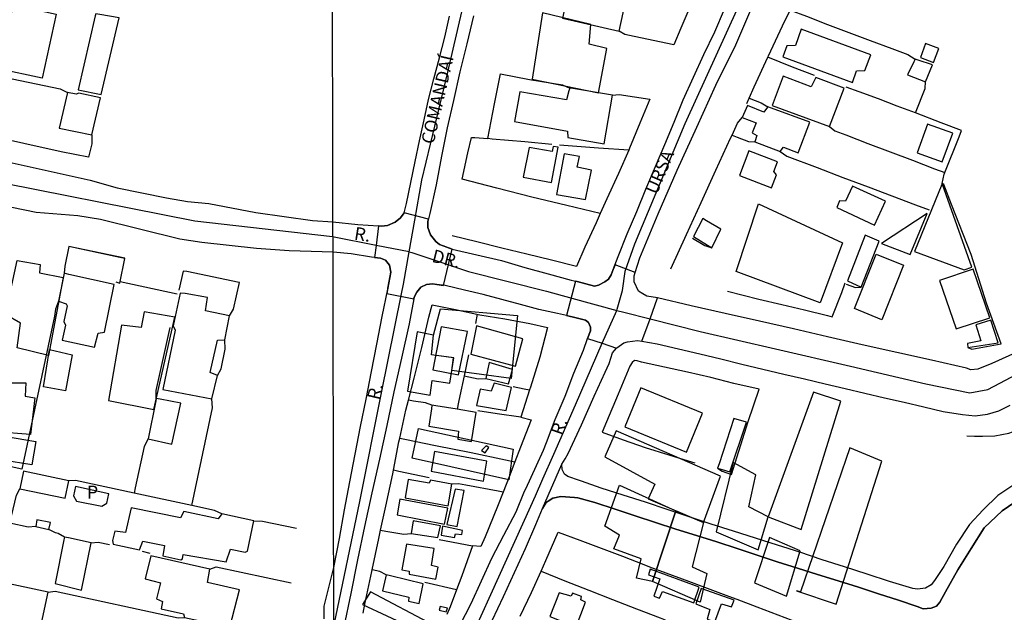
# Model space of a CAD drawing. Units: millimetres. Extents: x 175895 to 178313, y 1668726 to 1671506.
# Drawn here: x 177285 to 177475, y 1669856 to 1669970 of the extents above; entities that cross this region are included whole.
import ezdxf
from ezdxf.enums import TextEntityAlignment as Align

# ---------------------------------------------------------------- set-up
doc = ezdxf.new("R2010")
doc.units = ezdxf.units.MM
doc.header["$MEASUREMENT"] = 0
for name, color, linetype in [('EDIFICACAO_REFERENCIAL', 30, 'Continuous'), ('IMAGEM', 7, 'Continuous'), ('V-CRUZAMENTO', 1, 'Continuous'), ('V-EDIFICACAO', 2, 'Continuous'), ('V-EIXO_DE_LOGRADOURO', 3, 'Continuous'), ('V-LOTE', 1, 'Continuous'), ('V-NOME_DOS_LOGRADOUROS', 7, 'Continuous'), ('V-QUADRA', 21, 'Continuous'), ('V-REFERENCIA', 6, 'Continuous'), ('V-TESTADA', 5, 'Continuous'), ('X-LIMITE_1000', 255, 'Continuous')]:
    doc.layers.add(name, color=color, linetype=linetype)
picture_1 = doc.add_image_def('image1.jpg', size_in_pixel=(4028, 4631))

msp = doc.modelspace()

# ---------------------------------------------------------------- linework, layer by layer
at = {"layer": 'EDIFICACAO_REFERENCIAL'}
for points in [[(177283.35, 1669973.09), (177291.54, 1669971.3), (177288.86, 1669958.94), (177280.37, 1669960.73), (177283.35, 1669973.09)], [(177394.81, 1669969.25), (177385.47, 1669971.5), (177383.46, 1669958.7), (177396.31, 1669956.07), (177397.93, 1669964.67), (177394.51, 1669965.48), (177394.81, 1669969.25)], [(177427.2, 1669934.64), (177443.41, 1669927.11), (177439.07, 1669915.53), (177422.85, 1669921.61), (177427.2, 1669934.64)], [(177284.01, 1669923.71), (177288.49, 1669922.92), (177288.36, 1669921.34), (177292.94, 1669920.41), (177290.07, 1669905.39), (177284.01, 1669906.84), (177284.67, 1669911.58), (177281.76, 1669913.3), (177284.01, 1669923.71)], [(177449.92, 1669924.91), (177455.2, 1669922.82), (177451.01, 1669912.27), (177445.73, 1669914.44), (177449.92, 1669924.91)], [(177364.44, 1669909.28), (177365.76, 1669914.36), (177380.68, 1669913.1), (177379.42, 1669900.91), (177367.96, 1669902.48), (177368.29, 1669904.92), (177364.03, 1669905.5), (177364.44, 1669909.28)], [(177314.47, 1669912.77), (177308.54, 1669913.82), (177308.01, 1669910.79), (177304.19, 1669911.19), (177301.68, 1669896.69), (177310.45, 1669894.91), (177314.47, 1669912.77)], [(177361.29, 1669909.93), (177359.41, 1669898.48), (177363.8, 1669897.7), (177364.17, 1669900.55), (177367.57, 1669900.05), (177368.35, 1669904.91), (177364.03, 1669905.5), (177364.44, 1669909.28), (177361.29, 1669909.93)], [(177290.29, 1669906.5), (177294.69, 1669905.52), (177293.37, 1669898.53), (177289.15, 1669899.32), (177290.29, 1669906.5)], [(177280.45, 1669900.11), (177285.72, 1669900.11), (177285.59, 1669897.48), (177287.44, 1669897.21), (177286.64, 1669890.1), (177279.92, 1669890.62), (177280.45, 1669900.11)], [(177429.06, 1669874.19), (177435.42, 1669871.78), (177443.09, 1669896.54), (177437.83, 1669898.29), (177429.06, 1669874.19)], [(177360.29, 1669885.57), (177361.56, 1669891.24), (177379.84, 1669887.25), (177379, 1669881.37), (177360.28, 1669885.53)], [(177276.51, 1669890.65), (177287.62, 1669888.73), (177286.88, 1669884.28), (177275.62, 1669886.06), (177276.42, 1669890.67)], [(177405.91, 1669877.66), (177416.57, 1669873.1), (177419.86, 1669882.08), (177399.69, 1669890.84), (177397.5, 1669885.8), (177407.14, 1669880.55), (177405.91, 1669877.66)], [(177434.54, 1669859.95), (177442.21, 1669857.32), (177450.97, 1669884.93), (177444.84, 1669887.56), (177435.29, 1669859.7)], [(177429.06, 1669874.19), (177425.33, 1669876.16), (177426.65, 1669882.3), (177422.27, 1669884.71), (177418.98, 1669871.34), (177427.09, 1669867.84), (177429.06, 1669874.19)], [(177400.35, 1669880.33), (177411.2, 1669875.4), (177406.71, 1669861.71), (177403.64, 1669862.36), (177404.51, 1669866.09), (177399.26, 1669868.06), (177400.35, 1669870.69), (177397.5, 1669872.44), (177400.35, 1669880.33)], [(177411.2, 1669875.4), (177416.57, 1669873.1), (177414.38, 1669864.55), (177417.23, 1669863.24), (177415.91, 1669857.76), (177406.71, 1669861.71), (177411.2, 1669875.4)], [(177426.43, 1669861.49), (177432.57, 1669858.86), (177435.2, 1669867.62), (177429.28, 1669870.25), (177426.43, 1669861.49)], [(177360.1, 1669852.92), (177356.62, 1669841.45), (177360.1, 1669840.24), (177364.44, 1669853.27), (177352.28, 1669859.7), (177350.71, 1669857.27), (177360.1, 1669852.92)]]:
    msp.add_lwpolyline(points, close=True, dxfattribs=at)
at = {"layer": 'V-CRUZAMENTO'}
for points in [[(177355.64, 1669918.39), (177355.43, 1669917.33), (177355.43, 1669917.33), (177360.64, 1669916.3), (177360.64, 1669916.3), (177360.71, 1669916.65), (177361.2, 1669917.57), (177361.99, 1669918.54), (177363.11, 1669919.1), (177364.26, 1669919.2), (177365.08, 1669919.09), (177365.08, 1669919.09), (177366.38, 1669918.91), (177366.38, 1669918.91), (177368.01, 1669925.88), (177368.01, 1669925.88), (177365.58, 1669926.8), (177364.89, 1669927.36), (177363.84, 1669928.66), (177363.33, 1669930.11), (177363.33, 1669931.26), (177363.33, 1669931.26), (177363.44, 1669931.68), (177363.44, 1669931.68), (177358.79, 1669932.94), (177358.79, 1669932.94), (177358.07, 1669931.95), (177357.05, 1669931.08), (177355.57, 1669930.44), (177354.42, 1669930.34), (177353.82, 1669930.38), (177353.82, 1669930.38), (177353.33, 1669926.61), (177353.33, 1669926.61), (177353.03, 1669924.29), (177353.03, 1669924.29), (177354.22, 1669924.18), (177355.17, 1669923.8), (177355.93, 1669922.78), (177356.19, 1669921.45), (177355.64, 1669918.39)], [(177397.02, 1669907.72), (177399.78, 1669906.8), (177399.78, 1669906.8), (177399.81, 1669906.83), (177401.16, 1669907.78), (177401.87, 1669908.01), (177403.84, 1669908.27), (177403.84, 1669908.27), (177404.69, 1669908.13), (177404.69, 1669908.13), (177406.24, 1669912.44), (177406.24, 1669912.44), (177407.7, 1669916.47), (177407.7, 1669916.47), (177407.68, 1669916.47), (177405.63, 1669916.82), (177404.83, 1669917.27), (177404.04, 1669917.8), (177403.2, 1669919.58), (177403.2, 1669920.72), (177403.4, 1669921.38), (177403.4, 1669921.38), (177399.5, 1669922.89), (177399.5, 1669922.89), (177399.15, 1669921.99), (177399.15, 1669921.99), (177398.75, 1669920.96), (177398.19, 1669920.09), (177397.52, 1669919.61), (177397.52, 1669919.61), (177396.32, 1669918.94), (177395.53, 1669918.74), (177392.14, 1669919.63), (177392.14, 1669919.63), (177391.83, 1669919.71), (177391.83, 1669919.71), (177390.08, 1669913.06), (177390.08, 1669913.06), (177391.99, 1669912.63), (177393.75, 1669912.17), (177394.34, 1669911.73), (177394.77, 1669910.84), (177394.72, 1669910.15), (177394.18, 1669908.66), (177394.18, 1669908.66), (177397.02, 1669907.72)]]:
    msp.add_lwpolyline(points, close=True, dxfattribs=at)
at = {"layer": 'V-EDIFICACAO'}
for points in [[(177390.49, 1669980.11), (177387.41, 1669980.75), (177386.54, 1669976.42), (177390.44, 1669975.61), (177389.34, 1669970.48), (177400.28, 1669968.02), (177401.52, 1669973.58), (177404.7, 1669973.03), (177405.5, 1669976.63), (177390.49, 1669980.11)], [(177299.2, 1669971.35), (177299.11, 1669970.94), (177295.84, 1669956.65), (177300.27, 1669955.76), (177303.73, 1669970.56), (177300, 1669971.21), (177299.2, 1669971.35)], [(177435.45, 1669968.4), (177434.31, 1669965.22), (177432.65, 1669965.14), (177431.89, 1669963.06), (177445.34, 1669958.05), (177446.14, 1669960.34), (177447.75, 1669960.38), (177448.86, 1669963.4), (177435.45, 1669968.4)], [(177459.46, 1669965.6), (177458.44, 1669962.89), (177460.99, 1669961.91), (177462.01, 1669964.67), (177459.46, 1669965.6)], [(177457.43, 1669962.59), (177457.18, 1669962.08), (177455.98, 1669959.58), (177459.46, 1669958.22), (177460.78, 1669961.49), (177458.04, 1669962.39), (177457.43, 1669962.59)], [(177431.97, 1669959.32), (177429.85, 1669953.64), (177440.92, 1669949.61), (177443.72, 1669956.99), (177438.25, 1669959.03), (177437.36, 1669957.25), (177431.97, 1669959.32)], [(177295.43, 1669955.82), (177293.74, 1669956.12), (177292.16, 1669949.29), (177298.46, 1669947.95), (177300.12, 1669955.1), (177295.92, 1669956.03), (177295.43, 1669955.82)], [(177390.74, 1669956.99), (177390.59, 1669956.47), (177390.1, 1669954.7), (177381.11, 1669956.27), (177380.09, 1669950.54), (177390.32, 1669948.68), (177390.36, 1669947.45), (177397.36, 1669946.22), (177399.01, 1669955.63), (177391.35, 1669956.89), (177390.74, 1669956.99)], [(177428.96, 1669953.39), (177428.53, 1669952.81), (177428.2, 1669952.37), (177425.06, 1669953.64), (177424.04, 1669951.35), (177426.76, 1669950.29), (177425.95, 1669948.34), (177426.84, 1669947.83), (177426.46, 1669946.6), (177431.38, 1669944.73), (177432.02, 1669945.58), (177434.82, 1669944.52), (177437.11, 1669950.42), (177429.69, 1669953.12), (177428.96, 1669953.39)], [(177459.84, 1669950.03), (177457.81, 1669944.48), (177462.64, 1669942.74), (177464.68, 1669948.29), (177459.84, 1669950.03)], [(177382.89, 1669945.54), (177381.75, 1669939.81), (177387.22, 1669938.75), (177388.53, 1669945.62), (177387.52, 1669945.75), (177387.35, 1669944.77), (177382.89, 1669945.54)], [(177425.31, 1669944.86), (177423.53, 1669940.11), (177429.68, 1669937.77), (177430.66, 1669940.24), (177430.15, 1669940.87), (177430.87, 1669942.78), (177425.31, 1669944.86)], [(177392.18, 1669941.72), (177392.65, 1669943.8), (177389.68, 1669944.31), (177388.15, 1669936.42), (177393.79, 1669935.48), (177394.94, 1669941.13), (177392.18, 1669941.72)], [(177445.34, 1669938.07), (177443.98, 1669935.14), (177442.83, 1669935.23), (177442.28, 1669933.96), (177449.58, 1669930.52), (177451.74, 1669935.14), (177445.34, 1669938.07)], [(177462.64, 1669938.58), (177462.56, 1669938.39), (177457.34, 1669925.47), (177466.89, 1669921.91), (177468.41, 1669922.42), (177462.71, 1669938.39), (177462.64, 1669938.58)], [(177416.46, 1669931.83), (177414.62, 1669928.35), (177418.15, 1669926.15), (177419.89, 1669929.73), (177417.13, 1669931.37), (177416.46, 1669931.83)], [(177450.94, 1669927), (177456.49, 1669924.88), (177459.76, 1669932.81), (177450.94, 1669927)], [(177447.8, 1669928.57), (177444.36, 1669919.75), (177446.99, 1669918.56), (177450.51, 1669927.47), (177447.8, 1669928.57)], [(177462.13, 1669919.87), (177465.36, 1669910.54), (177471.85, 1669912.62), (177468.62, 1669922.04), (177462.13, 1669919.87)], [(177293.11, 1669921.23), (177292.99, 1669920.64), (177292.03, 1669915.84), (177293.5, 1669915.31), (177293.69, 1669914.96), (177293.03, 1669911.94), (177293.35, 1669911.21), (177292.74, 1669908.35), (177299, 1669906.94), (177299.65, 1669909.65), (177300.89, 1669909.84), (177302.77, 1669919.05), (177294.02, 1669921.02), (177293.11, 1669921.23)], [(177316.46, 1669917.36), (177315.51, 1669917.4), (177314.17, 1669911.12), (177314.58, 1669910.28), (177312.19, 1669898.79), (177321.63, 1669896.99), (177322.71, 1669901.51), (177321.3, 1669902.08), (177322.71, 1669908.31), (177324.14, 1669908.38), (177325.07, 1669913.04), (177320.43, 1669913.99), (177320.76, 1669916.58), (177316.46, 1669917.36)], [(177469.18, 1669911.3), (177470.11, 1669908.21), (177467.52, 1669907.66), (177467.61, 1669906.93), (177473.46, 1669907.83), (177472.06, 1669912.19), (177469.18, 1669911.3)], [(177365.88, 1669910.88), (177364.27, 1669902.61), (177369.28, 1669901.63), (177370.97, 1669909.99), (177365.88, 1669910.88)], [(177372.75, 1669911.09), (177371.61, 1669905.62), (177380.26, 1669903.29), (177381.66, 1669908.55), (177372.75, 1669911.09)], [(177375.17, 1669904.01), (177374.54, 1669900.91), (177378.9, 1669899.89), (177379.67, 1669902.69), (177375.17, 1669904.01)], [(177375.55, 1669898.45), (177373.47, 1669898.87), (177372.75, 1669895.74), (177378.48, 1669894.76), (177379.5, 1669899.17), (177376.15, 1669900.02), (177375.55, 1669898.45)], [(177404.44, 1669899.09), (177401.35, 1669891.58), (177413.31, 1669886.7), (177416.4, 1669894.25), (177404.44, 1669899.09)], [(177310.88, 1669897.04), (177310.8, 1669896.62), (177309.31, 1669889.25), (177313.9, 1669888.23), (177315.63, 1669896.15), (177311.64, 1669896.9), (177310.88, 1669897.04)], [(177368.97, 1669894.99), (177364.9, 1669895.66), (177364.14, 1669895.78), (177364.03, 1669895.08), (177363.51, 1669891.71), (177369.23, 1669890.77), (177369.11, 1669889.2), (177371.78, 1669888.78), (177372.67, 1669894.38)], [(177419.29, 1669883.6), (177420.17, 1669883.33), (177421.66, 1669882.88), (177424.85, 1669892.47), (177422.43, 1669893.19), (177419.56, 1669884.43), (177419.29, 1669883.6)], [(177374.58, 1669887.93), (177373.69, 1669887.04), (177374.41, 1669886.57), (177375.09, 1669887.59), (177374.58, 1669887.93)], [(177364.61, 1669886.83), (177363.97, 1669883.01), (177374.07, 1669881.1), (177374.71, 1669884.96), (177364.61, 1669886.83)], [(177285.26, 1669883.04), (177284.56, 1669879.59), (177293.3, 1669877.8), (177294.04, 1669881.14), (177285.26, 1669883.04)], [(177295.32, 1669880.05), (177294.89, 1669878.26), (177295.5, 1669877.26), (177300.36, 1669876.27), (177301.35, 1669876.82), (177301.77, 1669878.67), (177295.32, 1669880.05)], [(177363.85, 1669881.31), (177363.59, 1669880.68), (177359.56, 1669881.4), (177358.97, 1669877.88), (177367.24, 1669876.35), (177367.96, 1669880.55), (177363.85, 1669881.31)], [(177368.6, 1669879.57), (177367.03, 1669872.7), (177368.98, 1669872.36), (177370.34, 1669879.28), (177368.6, 1669879.57)], [(177306.08, 1669875.97), (177304.95, 1669871.21), (177302.88, 1669871.42), (177302.46, 1669869.67), (177302.59, 1669868.94), (177307.66, 1669867.85), (177308.29, 1669869.54), (177312.46, 1669868.66), (177312.19, 1669866.7), (177315.65, 1669865.93), (177315.95, 1669866.09), (177316.12, 1669866.95), (177324.4, 1669865.52), (177325.25, 1669867.94), (177328.06, 1669867.37), (177328.49, 1669867.57), (177329.77, 1669873.44), (177323.59, 1669874.76), (177322.85, 1669873.83), (177316.25, 1669875.27), (177315.58, 1669874.03), (177306.08, 1669875.97)], [(177357.95, 1669877.62), (177357.4, 1669874.57), (177366.56, 1669872.79), (177367.2, 1669875.88), (177357.95, 1669877.62)], [(177287.86, 1669873.64), (177287.62, 1669872.37), (177290.14, 1669871.79), (177290.46, 1669873.09), (177287.86, 1669873.64)], [(177360.49, 1669873.42), (177360.11, 1669871), (177365.29, 1669870.24), (177365.8, 1669872.49), (177360.49, 1669873.42)], [(177366.18, 1669872.4), (177365.92, 1669870.66), (177368.51, 1669870.24), (177368.68, 1669870.96), (177369.91, 1669870.83), (177370, 1669871.56), (177366.18, 1669872.4)], [(177293.19, 1669870.3), (177293.08, 1669869.75), (177291.36, 1669861.33), (177296.44, 1669860.08), (177298.36, 1669869.22), (177293.94, 1669870.14), (177293.19, 1669870.3)], [(177359.22, 1669868.93), (177358.33, 1669864), (177359.73, 1669863.75), (177359.73, 1669863.16), (177364.86, 1669862.18), (177365.33, 1669864.51), (177364.02, 1669864.81), (177364.57, 1669868.08), (177359.22, 1669868.93)], [(177309.82, 1669866.7), (177308.73, 1669862.22), (177311.7, 1669861.47), (177310.97, 1669858.35), (177312.08, 1669857.88), (177311.83, 1669856.46), (177316.17, 1669855.46), (177316.38, 1669854.77), (177325.13, 1669852.88), (177326.97, 1669860.12), (177320.76, 1669861.55), (177321.27, 1669864.13), (177309.82, 1669866.7)], [(177355.28, 1669862.99), (177355.16, 1669862.45), (177354.6, 1669859.93), (177359.65, 1669858.7), (177359.6, 1669857.9), (177361.64, 1669857.47), (177362.45, 1669861.25), (177356.1, 1669862.79), (177355.28, 1669862.99)], [(177406.27, 1669864.09), (177405.97, 1669863.03), (177408.13, 1669862.27), (177406.99, 1669858.91), (177408.05, 1669858.53), (177408.64, 1669859.81), (177414.67, 1669857.6), (177415.73, 1669860.65), (177406.27, 1669864.09)], [(177280.65, 1669861.67), (177279.97, 1669858.25), (177280.96, 1669857.79), (177280.24, 1669854.42), (177279.18, 1669854.57), (177278.6, 1669851.61), (177287.82, 1669849.52), (177290.01, 1669859.65), (177280.65, 1669861.67)], [(177388.7, 1669859.55), (177386.92, 1669854.97), (177391.97, 1669852.98), (177393.79, 1669857.73), (177392.86, 1669858.19), (177392.99, 1669858.83), (177391.29, 1669859.47), (177390.99, 1669858.91), (177388.7, 1669859.55)], [(177416.11, 1669860.4), (177415.09, 1669857.39), (177417.8, 1669856.33), (177417.25, 1669854.46), (177418.78, 1669853.91), (177420.05, 1669857.43), (177422, 1669856.84), (177422.47, 1669858.11), (177416.11, 1669860.4)], [(177365.71, 1669856.92), (177365.54, 1669856.16), (177366.86, 1669855.86), (177367.11, 1669856.58), (177365.71, 1669856.92)]]:
    msp.add_lwpolyline(points, close=True, dxfattribs=at)
at = {"layer": 'V-EIXO_DE_LOGRADOURO'}
for points in [[(177399.8, 1669914.08), (177399.91, 1669914.34), (177400.93, 1669917.92), (177401.44, 1669921.6), (177401.46, 1669921.66), (177403.29, 1669926.92), (177413.01, 1669950.13), (177423.34, 1669972.73), (177431.22, 1669994), (177439.61, 1670014.96), (177448.1, 1670034.8), (177455.26, 1670054.13), (177462.73, 1670073.46), (177470.1, 1670092.58), (177477.26, 1670111.6), (177480.84, 1670119.99), (177487.59, 1670131.85), (177497.41, 1670147.39), (177506.82, 1670163.24), (177513.98, 1670177.86), (177517.36, 1670189.62), (177517.49, 1670190.02), (177519.12, 1670195.16)], [(177359.73, 1669925.35), (177360.83, 1669931.48), (177362.21, 1669939.2), (177367.23, 1669960.09), (177371.94, 1669980.67), (177376.24, 1670001.05), (177378.7, 1670020.81), (177380.75, 1670040.47), (177384.64, 1670059.52), (177384.86, 1670062.7), (177385.38, 1670070.26)], [(177359.73, 1669925.35), (177353.33, 1669926.61), (177344.9, 1669928.26), (177318.37, 1669931.33), (177275.36, 1669939.82), (177241.57, 1669947.11), (177233.23, 1669948.91)], [(177399.8, 1669914.08), (177401.19, 1669913.7), (177406.24, 1669912.44), (177415.92, 1669910.02), (177430.45, 1669906.65), (177444.98, 1669903.28), (177459.51, 1669899.91), (177468, 1669898.17), (177471.48, 1669898.78), (177482.94, 1669904.82), (177496.65, 1669913.31), (177511.28, 1669921.9), (177520.26, 1669926.88), (177523.65, 1669928.77)], [(177325.39, 1669775.29), (177325.72, 1669776.29), (177328.29, 1669784.05), (177332.11, 1669795.63), (177337.26, 1669816.34), (177341.82, 1669837.97), (177344.5, 1669847.85), (177345.22, 1669853.35), (177350.22, 1669877.15), (177354.42, 1669898.14), (177358.25, 1669917.3), (177358.62, 1669919.13), (177359.73, 1669925.35)], [(177359.73, 1669925.35), (177360.26, 1669925.25), (177366.21, 1669923.25), (177371.21, 1669921.57), (177386.25, 1669917.79), (177391.14, 1669916.45), (177399.8, 1669914.08)], [(177385.55, 1669881.56), (177387.64, 1669886.3), (177391.83, 1669895.83), (177397.02, 1669907.72), (177399.8, 1669914.08)], [(177334.94, 1669771.37), (177340.1, 1669779.33), (177340.77, 1669780.73), (177345.31, 1669790.33), (177351.4, 1669803.65), (177362.8, 1669830.43), (177365.94, 1669838.04), (177383.24, 1669876.3), (177384.1, 1669878.26), (177385.55, 1669881.56)]]:
    msp.add_lwpolyline(points, dxfattribs=at)
at = {"layer": 'V-LOTE'}
for points in [[(177405.5, 1669976.63), (177406.69, 1669976.68), (177409.14, 1669976.09), (177414.87, 1669974.91), (177412.16, 1669968.6), (177410.83, 1669965.36), (177403.19, 1669966.93), (177401.35, 1669967.37), (177400.28, 1669968.02)], [(177428.97, 1669962.94), (177429.1, 1669963.22), (177431.83, 1669969.02), (177433.31, 1669972.06), (177436.44, 1669970.87), (177440.53, 1669969.29), (177444.62, 1669967.73), (177448.73, 1669966.17), (177452.9, 1669964.64), (177456.04, 1669963.46), (177457.43, 1669962.59)], [(177263.24, 1669962.93), (177292.34, 1669956.87), (177293.74, 1669956.12)], [(177425.4, 1669955.04), (177426.34, 1669957.24), (177428.97, 1669962.94)], [(177437.99, 1669959.46), (177433.75, 1669961.01), (177428.97, 1669962.94)], [(177374.92, 1669947.26), (177376.22, 1669953.98), (177377.37, 1669959.73), (177382.96, 1669958.65), (177389.35, 1669957.63), (177390.74, 1669956.99)], [(177457.5, 1669952.2), (177459.37, 1669956.89), (177459.46, 1669958.22)], [(177457.5, 1669952.2), (177453.93, 1669953.52), (177450.35, 1669954.95), (177446.64, 1669956.28), (177444.14, 1669957.17)], [(177399.01, 1669955.63), (177400.3, 1669955.79), (177406.2, 1669954.85), (177404.29, 1669950.25), (177402.3, 1669945.37), (177402.14, 1669945.01)], [(177424.96, 1669954), (177425.4, 1669955.04)], [(177425.4, 1669955.04), (177427.69, 1669954.18), (177428.96, 1669953.39)], [(177463.16, 1669940.67), (177465.94, 1669947.59), (177466.37, 1669948.82), (177462.46, 1669950.27), (177457.53, 1669952.19), (177457.5, 1669952.2)], [(177422.07, 1669947.92), (177423.12, 1669950.24), (177424.04, 1669951.35)], [(177298.46, 1669947.95), (177298.45, 1669946.24), (177297.84, 1669943.65), (177292.56, 1669944.7), (177270.86, 1669949.52)], [(177440.92, 1669949.61), (177441.94, 1669948.77), (177444.03, 1669947.94), (177448.32, 1669946.33), (177452.61, 1669944.69), (177456.9, 1669943.05), (177461.19, 1669941.41), (177463.16, 1669940.67)], [(177396.62, 1669932.75), (177390.19, 1669934.33), (177383.4, 1669935.96), (177376.69, 1669937.7), (177369.94, 1669939.44), (177371.06, 1669944.5), (177371.75, 1669947.46), (177372.42, 1669947.45), (177374.92, 1669947.26)], [(177387.25, 1669946.13), (177382.06, 1669946.62), (177375.76, 1669947.15), (177374.92, 1669947.26)], [(177410.25, 1669922.12), (177413.27, 1669928.71), (177416.11, 1669934.92), (177418.95, 1669941.13), (177421.79, 1669947.31), (177422.07, 1669947.92)], [(177422.07, 1669947.92), (177423.07, 1669947.53), (177425.28, 1669946.66), (177426.46, 1669946.6)], [(177402.14, 1669945.01), (177396.28, 1669945.41), (177388.77, 1669945.98)], [(177402.14, 1669945.01), (177400.18, 1669940.49), (177397.91, 1669935.61), (177396.62, 1669932.75)], [(177431.38, 1669944.73), (177432.67, 1669943.86), (177438.49, 1669941.64), (177443.45, 1669939.75), (177448.38, 1669937.91), (177452.93, 1669936.17), (177457.48, 1669934.43), (177460.16, 1669933.46)], [(177462.64, 1669938.58), (177463.06, 1669940.39), (177463.16, 1669940.67)], [(177396.62, 1669932.75), (177395.81, 1669930.96), (177393.66, 1669926.26), (177392.02, 1669922.53), (177387.24, 1669923.78), (177382.44, 1669924.93), (177377.61, 1669926.08), (177372.81, 1669927.28), (177368.01, 1669928.48)], [(177294.01, 1669926.41), (177293.23, 1669922.64), (177293.11, 1669921.23)], [(177304.85, 1669924.09), (177304.86, 1669924.13), (177294.01, 1669926.41)], [(177303.08, 1669919.57), (177303.88, 1669919.35), (177304.85, 1669924.09)], [(177316.82, 1669921.6), (177316.11, 1669921.64), (177315.26, 1669917.99)], [(177326.91, 1669919.47), (177316.82, 1669921.6)], [(177314.95, 1669917.18), (177303.95, 1669919.56)], [(177325.07, 1669913.04), (177325.84, 1669914.34), (177326.95, 1669919.46), (177326.91, 1669919.47)], [(177421.19, 1669917.8), (177427.25, 1669916.27), (177431.67, 1669915.22), (177436.09, 1669914.15), (177440.51, 1669913.08), (177441.43, 1669912.85), (177443.25, 1669917.5), (177443.91, 1669919.42)], [(177292.03, 1669915.84), (177291.42, 1669914.31), (177291.23, 1669912.99), (177284.93, 1669883.4), (177273.71, 1669885.83)], [(177359.59, 1669896.72), (177360.72, 1669900.96), (177362.18, 1669906.89), (177363.56, 1669912.79), (177364.17, 1669915.14), (177368.67, 1669914.25), (177373.35, 1669913.23), (177378.23, 1669912.44), (177383.03, 1669911.52), (177386.45, 1669910.78), (177384.97, 1669905.03), (177383.13, 1669899.28), (177382.96, 1669898.74)], [(177372.89, 1669913.33), (177372.51, 1669911.51)], [(177310.88, 1669897.04), (177310.87, 1669898.62), (177313.6, 1669910.75)], [(177322.71, 1669901.51), (177323.43, 1669902.76), (177324.19, 1669906.6), (177324.14, 1669908.38)], [(177371.22, 1669905.52), (177370.33, 1669901.41)], [(177425.21, 1669892.64), (177427.3, 1669898.87), (177422.42, 1669899.94), (177417.95, 1669901.09), (177413.5, 1669902.16), (177409.05, 1669903.13), (177404.58, 1669904.1), (177403.74, 1669904.33), (177403.23, 1669904.38), (177402.77, 1669904), (177402.31, 1669903.28), (177400.06, 1669897.91), (177397.81, 1669892.57), (177397.02, 1669890.53), (177401.03, 1669889.1), (177405.27, 1669887.62), (177409.84, 1669886.19), (177414.41, 1669884.76), (177414.92, 1669884.63)], [(177370.33, 1669901.41), (177369.51, 1669897.6), (177369.26, 1669896.36), (177368.97, 1669894.99)], [(177370.33, 1669901.41), (177373.05, 1669900.83), (177374.54, 1669900.91)], [(177379.81, 1669899.36), (177381.96, 1669898.94), (177382.96, 1669898.74)], [(177317.76, 1669876.38), (177321.76, 1669895.28), (177321.63, 1669896.99)], [(177382.96, 1669898.74), (177381.32, 1669893.48)], [(177357.91, 1669889.41), (177359.08, 1669894.83), (177359.59, 1669896.72)], [(177364.14, 1669895.78), (177362.9, 1669896.23), (177360.59, 1669896.57), (177359.59, 1669896.72)], [(177467.42, 1669889.86), (177468.88, 1669889.76), (177470.44, 1669889.78), (177472.79, 1669889.88), (177475.55, 1669890.37), (177478.34, 1669891.37), (177481.15, 1669892.75), (177483.71, 1669894.56), (177484.17, 1669895.1)], [(177381.32, 1669893.48), (177376.73, 1669894.08), (177372.98, 1669894.65)], [(177381.32, 1669893.48), (177383.29, 1669892.94), (177381.22, 1669887.68), (177380.15, 1669884.81)], [(177356.71, 1669883.2), (177357.75, 1669888.67), (177357.91, 1669889.41)], [(177357.91, 1669889.41), (177358.91, 1669889.2), (177364.81, 1669887.97), (177371.71, 1669886.64), (177378.35, 1669885.2), (177380.15, 1669884.81)], [(177309.31, 1669889.25), (177308.55, 1669887.8), (177306.83, 1669879.8), (177306.61, 1669878.8)], [(177380.15, 1669884.81), (177379.07, 1669881.93), (177377.89, 1669878.95)], [(177354.22, 1669871.62), (177355.24, 1669876.26), (177356.57, 1669882.49), (177356.71, 1669883.2)], [(177363.57, 1669881.75), (177357.71, 1669882.99), (177356.71, 1669883.2)], [(177306.61, 1669878.8), (177295.28, 1669881.24), (177294.04, 1669881.14)], [(177377.89, 1669878.95), (177376.89, 1669879.14), (177370.66, 1669880.35), (177369.23, 1669880.61), (177367.96, 1669880.55)], [(177287.62, 1669872.37), (177286.16, 1669872.21), (177282.64, 1669873), (177283.88, 1669878.38), (177284.56, 1669879.59)], [(177317.76, 1669876.38), (177306.61, 1669878.8)], [(177377.89, 1669878.95), (177376.8, 1669876.18), (177374.42, 1669870.38), (177373.6, 1669868.49), (177371.97, 1669868.64)], [(177323.59, 1669874.76), (177322.15, 1669875.44), (177317.76, 1669876.38)], [(177329.77, 1669873.44), (177331.44, 1669873.4), (177337.96, 1669871.99)], [(177293.19, 1669870.3), (177291.94, 1669870.99), (177291.45, 1669871.12), (177290.14, 1669871.79)], [(177352.6, 1669864), (177353.86, 1669870), (177354.22, 1669871.62)], [(177354.22, 1669871.62), (177355.22, 1669871.45), (177358.7, 1669870.86), (177360.11, 1669871)], [(177385.19, 1669863.7), (177386.14, 1669865.8), (177388.52, 1669871.24), (177392.69, 1669869.71), (177396.8, 1669868.15), (177400.91, 1669866.59), (177405.05, 1669865.03), (177406.12, 1669864.57)], [(177298.36, 1669869.22), (177299.71, 1669869.31), (177301.9, 1669868.9)], [(177365.54, 1669869.82), (177371.97, 1669868.64)], [(177371.97, 1669868.64), (177369.87, 1669862.84), (177368.84, 1669860.09)], [(177308.16, 1669867.57), (177309.63, 1669867.18)], [(177321.27, 1669864.13), (177322.49, 1669864.53), (177336.94, 1669861.44)], [(177350.86, 1669855.64), (177351.2, 1669857.32), (177352.53, 1669863.66), (177352.6, 1669864)], [(177355.28, 1669862.99), (177354.1, 1669863.67), (177352.6, 1669864)], [(177381.16, 1669855.04), (177383.33, 1669859.57), (177385.19, 1669863.7)], [(177385.19, 1669863.7), (177389.81, 1669861.88), (177394.41, 1669860.07), (177399.01, 1669858.23), (177403.61, 1669856.44), (177408.21, 1669854.7), (177409.18, 1669854.29)], [(177368.84, 1669860.09), (177362.76, 1669861.52)], [(177290.01, 1669859.65), (177291.4, 1669859.84), (177315.14, 1669854.68), (177316.38, 1669854.77)], [(177368.84, 1669860.09), (177367.62, 1669856.84)], [(177422.98, 1669858.31), (177426.86, 1669856.8), (177430.9, 1669855.27), (177434.96, 1669853.76), (177439.02, 1669852.25), (177441.6, 1669851.3), (177441.4, 1669850.76)]]:
    msp.add_lwpolyline(points, dxfattribs=at)
at = {"layer": 'V-QUADRA'}
for points in [[(177477.51, 1669906.23), (177472.23, 1669903.8), (177469.57, 1669902.74), (177468.17, 1669902.58), (177467.33, 1669902.92), (177460.61, 1669904.43), (177453.89, 1669905.94), (177447.21, 1669907.45), (177440.53, 1669908.96), (177433.96, 1669910.51), (177427.35, 1669911.98), (177420.74, 1669913.45), (177414.21, 1669914.96), (177407.7, 1669916.47), (177407.68, 1669916.47), (177405.63, 1669916.82), (177404.83, 1669917.27), (177404.04, 1669917.8), (177403.2, 1669919.58), (177403.2, 1669920.72), (177403.4, 1669921.38), (177404.26, 1669924.24), (177407.83, 1669932.69), (177411.51, 1669941.14), (177415.27, 1669949.44), (177418.92, 1669957.59), (177422.79, 1669965.32), (177426.09, 1669973.01)], [(177372.15, 1669970.93), (177370.87, 1669965.54), (177369.52, 1669960.15), (177368.27, 1669954.61), (177367.09, 1669949.3), (177365.99, 1669943.83), (177364.97, 1669938.31), (177363.74, 1669932.77), (177363.33, 1669931.26), (177363.33, 1669930.55), (177363.33, 1669930.55), (177363.33, 1669930.11), (177363.84, 1669928.66), (177364.89, 1669927.36), (177365.58, 1669926.8), (177367.03, 1669926.25), (177367.03, 1669926.25), (177368.01, 1669925.88), (177372.79, 1669924.78), (177377.57, 1669923.71), (177382.09, 1669922.38), (177386.56, 1669921.1), (177391.03, 1669919.92), (177392.14, 1669919.63), (177392.14, 1669919.63), (177395.53, 1669918.74), (177396.32, 1669918.94), (177397.52, 1669919.61), (177397.52, 1669919.61), (177398.19, 1669920.09), (177398.75, 1669920.96), (177399.15, 1669921.99), (177399.15, 1669921.99), (177400.11, 1669924.48), (177401.82, 1669928.85), (177403.69, 1669933.19), (177405.45, 1669937.51), (177405.45, 1669937.51), (177407.29, 1669941.83), (177409.13, 1669946.12), (177410.87, 1669950.41), (177412.63, 1669954.75), (177414.62, 1669959.12), (177416.61, 1669963.49), (177418.76, 1669967.86), (177420.6, 1669972.23)], [(177242.45, 1669951.59), (177298.11, 1669939.2), (177303.38, 1669937.77), (177312.9, 1669935.78), (177316.96, 1669935.13), (177321.07, 1669934.7), (177330.11, 1669932.97), (177341.09, 1669931.43), (177345.02, 1669931.16), (177345.02, 1669931.16), (177349.85, 1669930.67), (177353.82, 1669930.38), (177353.82, 1669930.38), (177354.42, 1669930.34), (177355.57, 1669930.44), (177357.05, 1669931.08), (177358.07, 1669931.95), (177358.39, 1669932.39), (177358.39, 1669932.39), (177358.79, 1669932.94), (177359.2, 1669934.73), (177360.04, 1669938.79), (177360.88, 1669942.8), (177361.7, 1669946.81), (177362.65, 1669950.85), (177363.49, 1669954.81), (177364.51, 1669958.77), (177365.61, 1669962.81), (177366.63, 1669966.85), (177367.52, 1669970.89)], [(177343.32, 1669854.5), (177343.34, 1669856.96), (177345.16, 1669864.42), (177345.16, 1669864.42), (177346.26, 1669870.04), (177347.23, 1669875.53), (177348.25, 1669880.95), (177349.3, 1669886.32), (177350.35, 1669891.63), (177351.4, 1669896.94), (177352.45, 1669902.25), (177353.5, 1669907.56), (177354.55, 1669912.87), (177355.6, 1669918.18), (177355.64, 1669918.39), (177355.64, 1669918.39), (177356.19, 1669921.45), (177355.93, 1669922.78), (177355.17, 1669923.8), (177354.22, 1669924.18), (177353.03, 1669924.29), (177353.03, 1669924.29), (177352.46, 1669924.34), (177348.52, 1669924.98), (177345.03, 1669925.34), (177345.03, 1669925.34), (177336.59, 1669925.56), (177330.23, 1669926.04), (177319.67, 1669927.19), (177315.42, 1669927.84), (177300.13, 1669931.64), (177295.78, 1669932.32), (177287.72, 1669932.95), (177241.89, 1669942.36)], [(177369.53, 1669853.2), (177371.73, 1669857.47), (177373.72, 1669861.84), (177375.71, 1669866.23), (177378.04, 1669870.7), (177380.37, 1669875.17), (177382.03, 1669879.14), (177382.03, 1669879.14), (177382.24, 1669879.64), (177384.34, 1669884.11), (177385.64, 1669887.11), (177385.64, 1669887.11), (177386.28, 1669888.58), (177387.92, 1669893), (177389.86, 1669897.5), (177391.5, 1669901.92), (177393.37, 1669906.42), (177394.18, 1669908.66), (177394.18, 1669908.66), (177394.72, 1669910.15), (177394.77, 1669910.84), (177394.34, 1669911.73), (177393.75, 1669912.17), (177391.99, 1669912.63), (177390.08, 1669913.06), (177390.08, 1669913.06), (177388.39, 1669913.45), (177384.79, 1669914.27), (177381.26, 1669915.24), (177377.63, 1669916.16), (177374.05, 1669917.16), (177370.4, 1669918), (177366.69, 1669918.87), (177365.08, 1669919.09), (177365.08, 1669919.09), (177364.26, 1669919.2), (177363.11, 1669919.1), (177361.99, 1669918.54), (177361.2, 1669917.57), (177360.71, 1669916.65), (177360.64, 1669916.3), (177360.64, 1669916.3), (177359.72, 1669911.49), (177358.24, 1669904.82), (177356.78, 1669898.33), (177355.4, 1669891.84), (177354.02, 1669885.35), (177352.51, 1669878.86), (177351.13, 1669872.37), (177351.13, 1669872.37), (177349.78, 1669865.88), (177348.48, 1669859.39), (177347.13, 1669852.98)], [(177375.77, 1669854.22), (177377.92, 1669858.84), (177380.07, 1669863.46), (177382.19, 1669868.08), (177384.16, 1669872.73), (177385.46, 1669875.85), (177389.23, 1669884.4), (177389.83, 1669885.4), (177390.46, 1669886.44), (177393.02, 1669891.96), (177395.45, 1669897.48), (177397.6, 1669902.13), (177398.35, 1669903.8), (177399.01, 1669905.89), (177399.78, 1669906.8), (177399.81, 1669906.83), (177401.16, 1669907.78), (177401.87, 1669908.01), (177403.84, 1669908.27), (177404.69, 1669908.13), (177407.65, 1669907.63), (177411.74, 1669906.68), (177415.83, 1669905.71), (177419.92, 1669904.71), (177423.98, 1669903.71), (177428.02, 1669902.74), (177432.06, 1669901.79), (177436.07, 1669900.84), (177440.08, 1669899.92), (177443.89, 1669898.97), (177447.7, 1669898.08), (177451.51, 1669897.19), (177455.32, 1669896.32), (177459.13, 1669895.45), (177462.84, 1669894.56), (177466.55, 1669893.97), (177469, 1669893.71), (177471.38, 1669894.04), (177473.58, 1669894.65), (177475.78, 1669895.8)]]:
    msp.add_lwpolyline(points, dxfattribs=at)
at = {"layer": 'V-REFERENCIA'}
for points in [[(177476.52, 1669880.41), (177473.38, 1669878.32), (177470.54, 1669875.54), (177467.91, 1669872.7), (177465.43, 1669868.92), (177462.95, 1669864.6), (177461.16, 1669861.9), (177460.5, 1669861.05), (177459.45, 1669860.44), (177457.87, 1669860.23), (177457, 1669860.36), (177452.48, 1669861.71), (177448.16, 1669863.17), (177443.82, 1669864.55), (177439.48, 1669865.93), (177435.16, 1669867.36), (177430.87, 1669868.77), (177426.6, 1669870.12), (177422.33, 1669871.47), (177418.06, 1669872.82), (177413.82, 1669874.23), (177409.58, 1669875.64), (177405.34, 1669877.07), (177401.07, 1669878.42), (177396.8, 1669879.77), (177392.99, 1669881.08), (177392.63, 1669881.2), (177390.36, 1669881.99), (177389.72, 1669882.43), (177389.26, 1669883.32), (177389.23, 1669884.4)], [(177385.46, 1669875.85), (177386.2, 1669876.95), (177386.59, 1669877.21), (177387.48, 1669877.79), (177389.04, 1669878.15), (177391.66, 1669877.93), (177392.31, 1669877.87), (177395.58, 1669876.98), (177399.49, 1669875.7), (177403.4, 1669874.42), (177407.31, 1669873.14), (177411.25, 1669871.86), (177415.19, 1669870.61), (177419.13, 1669869.36), (177423.07, 1669868.11), (177426.93, 1669866.83), (177430.79, 1669865.55), (177434.7, 1669864.3), (177438.61, 1669863.05), (177442.6, 1669861.85), (177446.48, 1669860.6), (177450.36, 1669859.35), (177454.24, 1669858.15), (177457.82, 1669856.92), (177459, 1669856.43), (177460.53, 1669856.56), (177461.56, 1669856.95), (177462.2, 1669857.71), (177463.32, 1669859.73), (177465.67, 1669863.97), (177468.25, 1669868.11), (177470.78, 1669872.1), (177474.26, 1669875.37), (177478.12, 1669878.03)], [(177478.12, 1669878.03), (177474.26, 1669875.37), (177470.78, 1669872.1), (177468.25, 1669868.11), (177465.67, 1669863.97), (177463.32, 1669859.73), (177462.2, 1669857.71), (177461.56, 1669856.95), (177460.53, 1669856.56), (177459, 1669856.43), (177457.82, 1669856.92), (177454.24, 1669858.15), (177450.36, 1669859.35), (177446.48, 1669860.6), (177442.6, 1669861.85), (177438.61, 1669863.05), (177434.7, 1669864.3), (177430.79, 1669865.55), (177426.93, 1669866.83), (177423.07, 1669868.11), (177419.13, 1669869.36), (177415.19, 1669870.61), (177411.25, 1669871.86), (177407.31, 1669873.14), (177403.4, 1669874.42), (177399.49, 1669875.7), (177395.58, 1669876.98), (177392.31, 1669877.87), (177391.66, 1669877.93), (177389.04, 1669878.15), (177387.48, 1669877.79), (177386.59, 1669877.21), (177386.2, 1669876.95), (177385.46, 1669875.85), (177386.2, 1669876.95), (177386.59, 1669877.21), (177387.48, 1669877.79), (177389.04, 1669878.15), (177391.66, 1669877.93), (177392.31, 1669877.87), (177395.58, 1669876.98), (177399.49, 1669875.7), (177403.4, 1669874.42), (177407.31, 1669873.14), (177411.25, 1669871.86), (177415.19, 1669870.61), (177419.13, 1669869.36), (177423.07, 1669868.11), (177426.93, 1669866.83), (177430.79, 1669865.55), (177434.7, 1669864.3), (177438.61, 1669863.05), (177442.6, 1669861.85), (177446.48, 1669860.6), (177450.36, 1669859.35), (177454.24, 1669858.15), (177457.82, 1669856.92), (177459, 1669856.43), (177460.53, 1669856.56), (177461.56, 1669856.95), (177462.2, 1669857.71), (177463.32, 1669859.73), (177465.67, 1669863.97), (177468.25, 1669868.11), (177470.78, 1669872.1), (177474.26, 1669875.37), (177478.12, 1669878.03)]]:
    msp.add_lwpolyline(points, dxfattribs=at)
at = {"layer": 'V-TESTADA'}
for points in [[(177467.61, 1669906.93), (177468.35, 1669906.59), (177474.05, 1669907.64), (177471.24, 1669915.46), (177468.27, 1669924.87), (177464.48, 1669934.53), (177462.98, 1669938.39), (177462.64, 1669938.58)], [(177414.42, 1669928.04), (177416.8, 1669926.6), (177418.15, 1669926.15)], [(177304.85, 1669924.09), (177303.85, 1669924.3), (177294.01, 1669926.41)], [(177326.91, 1669919.47), (177316.82, 1669921.6)], [(177444.1, 1669919.16), (177445.92, 1669918.47), (177446.99, 1669918.56)], [(177419.29, 1669883.6), (177420.17, 1669883.05), (177421.99, 1669882.36), (177425.21, 1669892.64)], [(177406.12, 1669864.57), (177413.64, 1669861.77), (177421.42, 1669858.91), (177422.98, 1669858.31)], [(177367.62, 1669856.84), (177367.01, 1669855.38)]]:
    msp.add_lwpolyline(points, dxfattribs=at)
at = {"layer": 'X-LIMITE_1000'}
msp.add_line((177347.49, 1668729.38), (177341.79, 1671500.79), dxfattribs=at)

# ---------------------------------------------------------------- texts
at = {"layer": 'V-NOME_DOS_LOGRADOUROS'}
for s, rotation, p in [('COMANDAÍ', 77, (177365.2, 1669945.85)), ('URSA', 67, (177408.26, 1669935.99)), ('R.', 351, (177348.87, 1669926.99)), ('DR.', 346, (177363.77, 1669922.72)), ('R.', 77, (177354.77, 1669896.45)), ('R.', 71, (177390.07, 1669889.52))]:
    msp.add_text(s, height=2.5, rotation=rotation, dxfattribs=at).set_placement(p, align=Align.BOTTOM_LEFT)
msp.add_text('P', height=2.5, dxfattribs=at).set_placement((177297.52, 1669876.95), align=Align.BOTTOM_LEFT)

# ---------------------------------------------------------------- referenced raster images: frames only (the image files are external)
at = {"layer": 'IMAGEM'}
image = msp.add_image(picture_1, insert=(175895.21, 1668726.37), size_in_units=(2417.69, 2779.62), dxfattribs=at)
image.dxf.flags = 7

doc.saveas('drawing.dxf')
